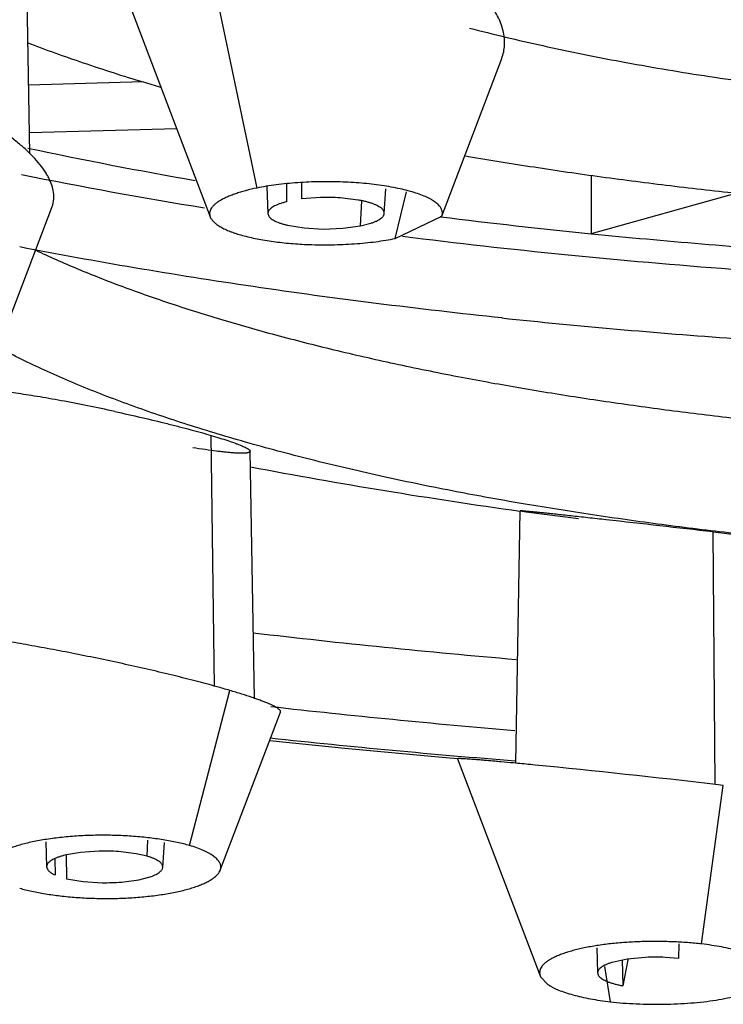
# Model space of a CAD drawing. Units: inches. Extents: x 14.7 to 19.2, y 3.1 to 19.9.
# Drawn here: x 15.6 to 15.8, y 15.2 to 15.5 of the extents above; entities that cross this region are included whole.
import ezdxf

# ---------------------------------------------------------------- set-up
doc = ezdxf.new("R2010")
doc.units = ezdxf.units.IN
doc.header["$LTSCALE"] = 1.8210629921
doc.header["$MEASUREMENT"] = 0
doc.layers.get('0').update_dxf_attribs({"linetype": 'CONTINUOUS'})

msp = doc.modelspace()

# ---------------------------------------------------------------- linework, layer by layer
at = {"color": 9, "linetype": 'Continuous'}
for p, q in [((15.6259457733, 15.5397405856), (15.6453223532, 15.4470340938)), ((15.6605654696, 15.4488469416), (15.6605811921, 15.4433190531)), ((15.6924142131, 15.4298758088), (15.6963183496, 15.445712565)), ((15.6806435365, 15.4341645379), (15.6810214645, 15.4427217147)), ((15.6309829838, 15.2774634106), (15.6298415622, 15.3628544325)), ((15.8012903305, 15.2441030441), (15.8006721542, 15.3300057827)), ((15.622464368, 15.2233140854), (15.6361630368, 15.2760733225)), ((15.7967052857, 15.189809668), (15.8040715922, 15.2437866108)), ((15.6080114879, 15.2196821608), (15.6082963967, 15.2250920958)), ((15.5765534916, 15.2188299131), (15.5766593374, 15.2133072644)), ((15.769700972, 15.1843778826), (15.7698374368, 15.1756018365)), ((15.7636252566, 15.1821878978), (15.7656128573, 15.1701392027))]:
    msp.add_line(p, q, dxfattribs=at)
at = {"color": 6, "linetype": 'Continuous'}
for p, q in [((15.5681217026, 15.4586469689), (15.5668027383, 15.5312415017)), ((15.6011939053, 15.5116473834), (15.6294897221, 15.4372522588)), ((15.7082688024, 15.4374402341), (15.7286667365, 15.4910821018)), ((15.6067106685, 15.4831296137), (15.5676956283, 15.4820976471)), ((15.6181173753, 15.4671517361), (15.5679910257, 15.4658306051)), ((15.7591209067, 15.451384722), (15.7591209067, 15.431502323)), ((15.6487616983, 15.4475559686), (15.6490630449, 15.4383608474)), ((15.6554335407, 15.4484832881), (15.655474728, 15.4423766828)), ((15.6886834475, 15.4384080108), (15.6892349724, 15.4468165193)), ((15.8086242345, 15.4453221904), (15.7591209067, 15.431502323)), ((15.5565550491, 15.3904631948), (15.5755951349, 15.4404595991)), ((15.6430404166, 15.357517038), (15.6430392629, 15.3574761884)), ((15.6445698287, 15.27327801), (15.6430417834, 15.3575167805)), ((15.7348717413, 15.3371740901), (15.7333119176, 15.2513254133)), ((15.7349216485, 15.3371671207), (15.7370197323, 15.3368234864)), ((15.7370197323, 15.3368234864), (15.7548370301, 15.3346086878)), ((15.8006721542, 15.3300057827), (15.8264694558, 15.3268817241)), ((15.6328933468, 15.2148766321), (15.6533738645, 15.2687397066)), ((15.7136542349, 15.2528182462), (15.7417499105, 15.1789241453)), ((15.573538462, 15.2246054699), (15.5737748334, 15.2160606016)), ((15.6133318185, 15.2158891574), (15.613907831, 15.2243878885)), ((15.5804660357, 15.2201085053), (15.5804682378, 15.2199868558)), ((15.5804682378, 15.2199868558), (15.5806114062, 15.2120162165)), ((15.7609794547, 15.1885373423), (15.761313024, 15.1799557061))]:
    msp.add_line(p, q, dxfattribs=at)
at = {"color": 7, "linetype": 'Continuous'}
for p, q in [((15.6670320381, 15.4437998636), (15.6605830119, 15.4433116866)), ((15.6797985293, 15.4429633246), (15.6737164671, 15.4436772601)), ((15.6492965732, 15.439233665), (15.6490629702, 15.438362132)), ((15.6490629702, 15.438362132), (15.6493739914, 15.4374498344)), ((15.6924142131, 15.4298758088), (15.7082831121, 15.4374785444)), ((15.6557472085, 15.4343924179), (15.6614151589, 15.4334569831)), ((15.6614151589, 15.4334569831), (15.6679657078, 15.4330852265)), ((15.6679657078, 15.4330852265), (15.6746449714, 15.4333299436)), ((15.6746449714, 15.4333299436), (15.6806435365, 15.4341645379)), ((15.6806434204, 15.4341645233), (15.6841560116, 15.4350761175)), ((15.740019178, 15.2506958364), (15.7384108475, 15.2508532077)), ((15.8040715922, 15.2437866108), (15.801463277, 15.24408945)), ((15.5853468152, 15.2209692207), (15.5798793552, 15.2199771291)), ((15.5916468937, 15.2214131054), (15.5853468152, 15.2209692207)), ((15.6043109015, 15.2205369226), (15.5982510787, 15.2212665619)), ((15.6080115635, 15.219682134), (15.6043109015, 15.2205369226)), ((15.5739498461, 15.216814511), (15.5737748623, 15.216061297)), ((15.5737748623, 15.216061297), (15.5741992465, 15.2149934563)), ((15.6133318144, 15.2158890973), (15.6132847967, 15.2163663627)), ((15.6329323682, 15.2149847276), (15.6330757249, 15.2156043873)), ((15.5806114062, 15.2120162165), (15.5862945004, 15.2110637477)), ((15.5862945004, 15.2110637477), (15.5927510548, 15.2106738289)), ((15.5992660463, 15.2108811925), (15.6051547694, 15.2116569466)), ((15.6051547694, 15.2116569466), (15.6097803931, 15.2129245542)), ((15.7889338296, 15.1848929959), (15.7890732002, 15.18983759)), ((15.7713953095, 15.1846641213), (15.766304127, 15.1835617405)), ((15.7715848246, 15.1844482526), (15.7698374368, 15.1756018365)), ((15.7776475359, 15.18526077), (15.7713953095, 15.1846641213)), ((15.7889338296, 15.1848929959), (15.7842747398, 15.1852645313)), ((15.7418805177, 15.178621991), (15.7444035814, 15.1760130415)), ((15.7613389679, 15.1802952366), (15.7613129578, 15.179957414))]:
    msp.add_line(p, q, dxfattribs=at)
at = {"color": 6, "linetype": 'Continuous'}
msp.add_lwpolyline([(15.6497108561, 15.2591061186), (15.6752693696, 15.2564585826), (15.7071933251, 15.2535000204), (15.7136604262, 15.2529685877)], dxfattribs=at)
for centre, radius, start, end in [((15.8037579282, 16.1382859727), 0.6841472628, 253.2606196379, 253.7738134731), ((15.9993795935, 17.2361105804), 1.917322202, 259.2919802364, 262.0701426359), ((15.0228083219, 8.663611645), 6.7116231101, 83.3445756738, 83.6575566071)]:
    msp.add_arc(centre, radius, start, end, dxfattribs=at)
at = {"color": 7, "linetype": 'Continuous'}
for centre, radius, start, end in [((15.8755404249, 16.904129062), 1.4760061562, 257.9508319469, 260.2011417508), ((15.8849750324, 17.0308234843), 1.611206489, 258.5537629525, 260.8069208746), ((15.6690759112, 15.3729520754), 0.0708772636, 86.2459809592, 91.65245570569999), ((15.9666278395, 17.5085042415), 2.0873418735, 262.8782523144, 264.2946853357), ((15.9849724692, 17.6965806738), 2.2763103619, 264.3058435672, 266.2081138962), ((15.5386989257, 14.9425115435), 0.3475092997999999, 73.71205523, 74.4775541379), ((15.5487178752, 13.3056547063), 1.954425909, 84.4302090745, 84.5975342681), ((15.3770228441, 11.5861304028), 3.6825009214, 83.38145099709999, 84.34297686219999), ((15.5933411094, 15.1493418572), 0.0720917049, 86.09473907659999, 91.34663315319999), ((15.5937271201, 15.2824559471), 0.07178875400000001, 269.2209623651, 274.4251055917), ((15.7810027723, 15.1119049932), 0.0734324696, 87.44619760170002, 92.61883937520001)]:
    msp.add_arc(centre, radius, start, end, dxfattribs=at)
at = {"color": 9, "linetype": 'Continuous'}
for centre, radius, start, end in [((15.9645926784, 18.0109429186), 2.7340728875, 263.2691870843999, 265.1521234294), ((15.9670543779, 18.0818071103), 2.8289912567, 263.5664223601, 265.2576331306), ((15.9704889696, 18.2455053783), 3.0027402891, 263.8705897088, 265.4687780811)]:
    msp.add_arc(centre, radius, start, end, dxfattribs=at)
at = {"color": 7, "linetype": 'Continuous'}
for points, start_tangent, end_tangent in [([(15.728674966, 15.4911122166), (15.7293341984, 15.4933800217), (15.7296336801, 15.4957189026), (15.729573716, 15.4981157236), (15.7291552165, 15.5005573578), (15.7283836504, 15.5030307432), (15.7272665623, 15.5055228471), (15.7258115074, 15.5080206372), (15.7240260509, 15.5105110832), (15.7219197079, 15.5129815215), (15.7195062489, 15.5154200899), (15.7168000055, 15.5178150317), (15.7138153094, 15.5201545901), (15.7105665053, 15.5224270122), (15.7070691715, 15.5246208973), (15.7033411248, 15.526725484), (15.6994004185, 15.5287300782), (15.6909532535, 15.5323965153), (15.6864849838, 15.5340372058), (15.6818846334, 15.535536074), (15.677177056, 15.5368831951), (15.6723871055, 15.538068644), (15.667539658, 15.5390825405), (15.6626607474, 15.5399173285), (15.657778107, 15.5405688634), (15.6529196056, 15.5410332726), (15.6433867491, 15.5413853796), (15.6387722936, 15.5412678902), (15.6343042592, 15.5409544266), (15.6300172258, 15.5404452411), (15.6259457733, 15.5397405856)], (0.3525044468096775, 0.9358101383183468), (-0.9800101029278121, -0.1989477272034515)), ([(15.5756033297, 15.4404686847), (15.575944389, 15.4415419161), (15.5761578375, 15.4426493398), (15.5762447403, 15.4437884063), (15.5762061623, 15.4449565666), (15.5757568242, 15.4473699706), (15.5748186531, 15.4498691908), (15.5741702602, 15.451144753), (15.5734051755, 15.4524343709), (15.571533566, 15.455046047), (15.569221095, 15.4576847655), (15.5664858658, 15.4603312013), (15.563351507, 15.4629668799), (15.5598438963, 15.4655736735), (15.5559889183, 15.4681334552), (15.5518132017, 15.4706284326), (15.5473476781, 15.473042745), (15.5426248213, 15.4753612244), (15.5376771069, 15.4775687037), (15.532537129, 15.4796501039), (15.5272390949, 15.4815915467), (15.5218183774, 15.4833800216), (15.5163103753, 15.4850025374), (15.5107505113, 15.4864461104), (15.5051765383, 15.4876984878), (15.4996304581, 15.4887487495), (15.494154724, 15.489586117), (15.4887917895, 15.4901998124), (15.4835833391, 15.4905809788), (15.4785685428, 15.4907270431), (15.4737860572, 15.490636715), (15.4692745388, 15.4903087044), (15.4650730438, 15.4897428347), (15.4612223457, 15.4889437139), (15.4594414312, 15.4884585256), (15.4577636788, 15.4879172342), (15.4561942429, 15.4873205761), (15.4547382776, 15.486669288)], (0.3584709374252054, 0.9335408866361957), (-0.8996178789211736, -0.4366779956963353)), ([(15.6746314774, 15.4490924948), (15.6707729471, 15.4491842797), (15.6668916785, 15.4491715313), (15.6630334031, 15.4490564835), (15.6592381654, 15.4488414138), (15.6555360601, 15.4485286763), (15.6519568872, 15.4481207321), (15.6485382038, 15.4476211309), (15.6453223532, 15.4470340938)], (-0.9992868325364701, 0.03776011545570973), (-0.9800121692455449, -0.1989375483176601)), ([(15.7082910732, 15.4374783201), (15.7084376422, 15.4379877404), (15.7084908513, 15.4384985509), (15.7084518311, 15.4390095869), (15.7083217123, 15.4395196837), (15.7081016256, 15.4400276763), (15.7077927014, 15.4405324), (15.7073960706, 15.4410326901), (15.7069128637, 15.4415273818), (15.7063442114, 15.4420153102), (15.7056912443, 15.4424953106), (15.704955093, 15.4429662181), (15.7041368882, 15.4434268681), (15.7022588406, 15.4443127361), (15.7000661468, 15.4451435964), (15.697572867, 15.4459109857), (15.6948111426, 15.446609524), (15.6918171882, 15.4472345258), (15.6886272183, 15.4477813056), (15.6852774476, 15.4482451779), (15.6818040908, 15.4486214572), (15.6782433625, 15.448905458), (15.6746314774, 15.4490924948)], (0.3559530664987977, 0.9345038332987741), (-0.9992868325540303, 0.03776011499099882)), ([(15.6453253922, 15.4470329798), (15.6414997259, 15.4461269894), (15.6397360443, 15.4456214723), (15.6380821255, 15.4450845348), (15.6365457161, 15.4445188723), (15.6351345623, 15.4439271803), (15.6338564106, 15.4433121543), (15.6327190075, 15.4426764898), (15.6317300992, 15.4420228823), (15.6308974323, 15.4413540273), (15.6302287531, 15.4406726203), (15.629731808, 15.4399813569), (15.6294132444, 15.4392829673), (15.6292728221, 15.4385803997), (15.6293076388, 15.4378766864), (15.6295147864, 15.43717486)], (-0.9792064269495696, -0.2028663930291491), (0.3854357254515787, -0.9227346864324628)), ([(15.655474728, 15.4423766828), (15.6542927104, 15.4420535259), (15.6532129494, 15.4417049305), (15.6522452158, 15.4413326046), (15.6513979491, 15.440939037)], (-0.9697467312595087, -0.2441132466940256), (-0.8897309424484775, -0.4564853229291652)), ([(15.6846614039, 15.4417430621), (15.6835931108, 15.4420877099), (15.6830191281, 15.4422510563), (15.6824204893, 15.4424087842), (15.6817980708, 15.4425596654), (15.6811527199, 15.442702392), (15.6797985293, 15.4429633246)], (-0.9426562975851012, 0.3337650440401888), (-0.9847686711019602, 0.1738696765283677)), ([(15.6513979491, 15.440939037), (15.6506812252, 15.4405315901), (15.6500886556, 15.4401096776), (15.6496249167, 15.4396761865), (15.6492965732, 15.439233665)], (-0.8897309558851833, -0.4564852967398166), (-0.5004173182562238, -0.8657843308753337)), ([(15.6877179907, 15.4401605212), (15.6871431235, 15.4405790822), (15.6864384789, 15.4409825481), (15.6860389547, 15.4411791655), (15.6856091455, 15.4413724388), (15.6846614039, 15.4417430621)], (-0.7664258710203566, 0.6423327675206112), (-0.9426562968948443, 0.3337650459896893)), ([(15.6886835678, 15.4384098622), (15.6886440349, 15.4388563063), (15.6884684235, 15.4392999719), (15.688158535, 15.4397347568), (15.6877179907, 15.4401605212)], (0.06424344945499878, 0.9979342559518252), (-0.7664258776326283, 0.6423327596309061)), ([(15.6295147864, 15.43717486), (15.6300126664, 15.4363034246), (15.6303594217, 15.4358724591), (15.6307704358, 15.4354456537), (15.6317823866, 15.4346074996), (15.6330428109, 15.4337949147), (15.6345460006, 15.4330138513), (15.6362862478, 15.4322702617), (15.6372434841, 15.4319143797), (15.6382577516, 15.4315700829), (15.6404484214, 15.4309182032), (15.6428359755, 15.4303178118), (15.6453972016, 15.4297719431), (15.6481088877, 15.4292836313), (15.6509478216, 15.4288559107), (15.6538907912, 15.4284918154), (15.6569145844, 15.4281943797), (15.6631117927, 15.4278116241)], (0.3854357245364384, -0.9227346868147263), (0.9992923276547697, -0.03761441067346508)), ([(15.6493739914, 15.4374498344), (15.6497305221, 15.4370156565), (15.6502226626, 15.4365900789), (15.6508464517, 15.4361749165), (15.6515953631, 15.4357759874)], (0.5486638090409053, -0.8360430758332522), (0.9013582622653145, -0.4330742234837492)), ([(15.6515953631, 15.4357759874), (15.6524676221, 15.4353971387), (15.6534552565, 15.4350407293), (15.6539901405, 15.43487027), (15.6545512519, 15.4347044706), (15.6557472085, 15.4343924179)], (0.9013582550547083, -0.4330742384911986), (0.9729879353691033, -0.2308559672743369)), ([(15.6841560116, 15.4350761175), (15.6851585371, 15.4354368953), (15.6860472504, 15.4358193043), (15.6868154837, 15.4362210832), (15.6874577525, 15.4366388173)], (0.9493543357717611, 0.3142074874209054), (0.805616176315215, 0.5924378249734334)), ([(15.6874577525, 15.4366388173), (15.6879686309, 15.4370675381), (15.6883450927, 15.4375087857), (15.6884818391, 15.4377329457), (15.6885839121, 15.4379576701), (15.6886511508, 15.4381826278), (15.6886834578, 15.4384081682)], (0.8056161669582651, 0.5924378376973173), (0.06540030594073094, 0.9978591082827569)), ([(15.7078431057, 15.4372663126), (15.7077742029, 15.4372749419)], (-0.9922486934169525, 0.1242679782258908), (-0.9922486934169525, 0.1242679782258908)), ([(15.6631117927, 15.4278116241), (15.6669704841, 15.4277204883), (15.6708516967, 15.4277340217), (15.6747096117, 15.4278498981), (15.6785041864, 15.4280657571), (15.6822054513, 15.4283791783), (15.6857837437, 15.4287876385), (15.6892017035, 15.4292875556), (15.6924172359, 15.4298746962)], (0.9992923276629552, -0.03761441045601228), (0.9800121692352088, 0.1989375483685777)), ([(15.6949250164, 15.4306395044), (15.7501436325, 15.4244220946), (15.8070703034, 15.4194505633), (15.836060658, 15.4174444131), (15.8653418246, 15.4157646259), (15.8948683747, 15.4144161543), (15.9245906083, 15.4134021438), (15.9544500111, 15.4127220105), (15.9843869795, 15.4123747101), (16.0442551993, 15.4126744295), (16.1037184395, 15.4142929458), (16.162299872, 15.4172219027)], (0.992172456160765, -0.1248752066501387), (0.9980978140046717, 0.06165025287130346)), ([(15.6316979264, 15.2773456804), (15.6247513406, 15.2792152861), (15.6171651018, 15.2811333519), (15.6090776409, 15.2830604198), (15.6006534478, 15.2849614551), (15.5920588288, 15.2868023985), (15.5834483058, 15.2885528126), (15.5749703995, 15.2901841097), (15.5667667608, 15.291670221), (15.5589677182, 15.2929892336), (15.5517005145, 15.2941202321), (15.5450736268, 15.2950479343), (15.5420310211, 15.2954317282), (15.5391853376, 15.2957601186), (15.536548478, 15.296031667), (15.5341304332, 15.296245374), (15.531940581, 15.296400381), (15.5299882989, 15.2964958298), (15.5282829644, 15.2965308618), (15.5268339468, 15.2965046212), (15.5262082675, 15.2964683172), (15.5256495508, 15.2964165514), (15.5251585431, 15.2963493364), (15.5247359909, 15.2962666848)], (-0.9634275273113219, 0.2679690273497894), (-0.9739439893299506, -0.2267886805994974)), ([(15.6533672103, 15.2687361682), (15.6533956437, 15.2688594154), (15.6533865445, 15.2689904848), (15.6533396169, 15.269129361), (15.653254565, 15.2692760282), (15.6531311138, 15.2694304666), (15.652969277, 15.2695925979), (15.6527692782, 15.2697623016), (15.6525313461, 15.2699394557), (15.651942596, 15.2703156288), (15.6512048552, 15.2707201433), (15.6503199522, 15.2711520256), (15.6492897154, 15.2716103019), (15.6481159733, 15.2720939984), (15.6468008993, 15.2726020504), (15.6453482408, 15.2731329772), (15.6437621946, 15.2736851797), (15.640206726, 15.2748470148), (15.6361680679, 15.2760747621)], (0.3671455686159928, 0.9301634971582359), (-0.9593148451151342, 0.2823384988656809)), ([(15.7327293365, 15.2513988868), (15.7283861572, 15.2518026163), (15.7264028376, 15.2519818545), (15.7245514849, 15.2521454429), (15.7228352725, 15.2522931552), (15.7212570749, 15.2524248006), (15.7198197668, 15.2525401884), (15.7185262226, 15.2526391279), (15.7173793168, 15.2527214282), (15.7163819241, 15.2527868986), (15.715536792, 15.2528353586), (15.7151719033, 15.2528531759), (15.7148456836, 15.2528667073), (15.7145582956, 15.252875945), (15.7143099016, 15.252880881), (15.7141006642, 15.2528815074), (15.71401078, 15.252880202), (15.7139307459, 15.2528778163), (15.7138605821, 15.2528743492), (15.7138003091, 15.2528697997), (15.7137499472, 15.2528641668), (15.7137095165, 15.2528574496), (15.7136790375, 15.2528496471), (15.7136585305, 15.2528407583), (15.7136520228, 15.2528359062), (15.7136480157, 15.2528307821), (15.7136465118, 15.2528253859), (15.7136475136, 15.2528197176)], (-0.995568741030734, 0.09403659863308143), (0.3621880174106455, -0.9321050584800761)), ([(15.622464368, 15.2233140854), (15.6204352214, 15.2238579124), (15.6182497775, 15.2243643853), (15.6159232324, 15.2248308878), (15.6134707823, 15.2252548034), (15.6082489513, 15.2259644091), (15.6027058537, 15.2264722715), (15.5998518202, 15.2266440081), (15.5969630584, 15.2267574598), (15.5940547649, 15.2268100164), (15.5911422044, 15.2268002719), (15.5853659626, 15.2265991972), (15.579757793, 15.2261666319), (15.5744411755, 15.2255153247), (15.5719307863, 15.2251116267), (15.5695395902, 15.224658024), (15.5672830222, 15.2241561099), (15.5651764429, 15.2236075039), (15.5632316096, 15.2230150758), (15.561455136, 15.2223834802), (15.559853241, 15.2217175087), (15.5584321437, 15.2210219528), (15.5571980631, 15.2203016042), (15.5561572183, 15.2195612544), (15.5553158284, 15.2188056949), (15.5546801123, 15.2180397175), (15.554256289, 15.2172681136), (15.5541257807, 15.2168816991), (15.5540505778, 15.2164956748)], (-0.9607834511171081, 0.2772997657040112), (-0.1217217785208616, -0.9925642591962087)), ([(15.6330757249, 15.2156043873), (15.6330896589, 15.2161308288), (15.6330056518, 15.2166575789), (15.6328253663, 15.2171831166), (15.6325504649, 15.217705921), (15.6321826105, 15.2182244709), (15.6317234601, 15.2187372639), (15.6311745783, 15.2192430998), (15.6305374547, 15.2197410241), (15.6298135768, 15.2202300895), (15.6290044318, 15.2207093487), (15.6281115158, 15.2211778508), (15.6271367195, 15.2216344784), (15.6249513221, 15.2225066829), (15.6224681207, 15.2233150193)], (0.1198250035673701, 0.9927950284525399), (-0.9593106930344347, 0.2823526062032942)), ([(15.5759255042, 15.2185343573), (15.575233209, 15.2181242262), (15.574670005, 15.2176990242), (15.5742409632, 15.2172607909), (15.5739498461, 15.216814511)], (-0.8821304047317466, -0.4710052537369457), (-0.4425965070514759, -0.8967208773892982)), ([(15.5798793552, 15.2199771291), (15.5787254669, 15.2196505815), (15.5781876161, 15.2194781058), (15.5776769592, 15.2193007782), (15.5767412552, 15.2189288414), (15.5759255042, 15.2185343573)], (-0.9682141788520934, -0.2501225776889532), (-0.8821304085561296, -0.4710052465743836)), ([(15.61169043, 15.2181469396), (15.610952205, 15.2185609234), (15.6100881047, 15.2189565349), (15.6091057029, 15.2193312115), (15.6080114879, 15.2196821608)], (-0.8468542664633262, 0.5318250195062862), (-0.959310716162175, 0.282352527625334)), ([(15.6132847967, 15.2163663627), (15.6130931595, 15.2168236615), (15.6127625484, 15.2172749254), (15.6122947996, 15.2177170877), (15.61169043, 15.2181469396)], (-0.2543875004342538, 0.9671023728762187), (-0.8468542665929754, 0.5318250192998388)), ([(15.5646452407, 15.2087844973), (15.566621681, 15.2082539514), (15.5687472216, 15.2077589852), (15.5710077499, 15.2073019979), (15.5733891533, 15.2068853888), (15.5784581353, 15.2061829022), (15.583841267, 15.2056707191), (15.5894256476, 15.2053680334), (15.5922580248, 15.2053012502), (15.5950983552, 15.2052935142), (15.6007458909, 15.2054516767), (15.6062541271, 15.2058316189), (15.6115089048, 15.2064216606), (15.614005572, 15.2067918186), (15.6163960649, 15.2072101215), (15.6186661135, 15.207675109), (15.6208014481, 15.2081853213), (15.6227885262, 15.2087390405), (15.6246191284, 15.2093326628), (15.6262874002, 15.2099617463), (15.627787498, 15.2106218454), (15.6291135781, 15.2113085144), (15.6302597968, 15.2120173076), (15.6312203105, 15.2127437795), (15.6316291018, 15.2131122556), (15.6319892755, 15.2134834843), (15.632560848, 15.2142319765), (15.6329291845, 15.2149848104)], (0.9607870475383739, -0.2772873045822595), (0.331507485149058, 0.9434525887876651)), ([(15.5741992465, 15.2149934563), (15.5746153025, 15.2145504702), (15.5748742523, 15.2143320175), (15.5751664497, 15.2141161418), (15.5754915503, 15.2139043759), (15.5758491799, 15.2136981666), (15.5766584563, 15.2133001814)], (0.6129755070434728, -0.7901019097336732), (0.9120427762482403, -0.410095079577166)), ([(15.6097803931, 15.2129245542), (15.6106788065, 15.2133049292), (15.6114527085, 15.2137043948), (15.6120966904, 15.2141226755), (15.6126089111, 15.2145554221)], (0.9326203307636488, 0.3608591396186362), (0.7148859138526136, 0.6992411101866893)), ([(15.6126089111, 15.2145554221), (15.6129046442, 15.2148834684), (15.613125166, 15.2152158686), (15.61326842, 15.2155514841), (15.6133317705, 15.2158892787)], (0.7148859016881886, 0.6992411226232808), (0.06727933656791686, 0.9977341784618691)), ([(15.7967052857, 15.189809668), (15.7918864663, 15.1902595621), (15.7868354804, 15.1905441136), (15.7816533135, 15.1906592978), (15.7764409511, 15.1906010902), (15.7712993787, 15.190365466), (15.7663295818, 15.1899484006), (15.7616276471, 15.1893489905), (15.7572667572, 15.1885809247), (15.7552349837, 15.1881392551), (15.7533134068, 15.187662153), (15.7515103382, 15.1871518619), (15.7498340898, 15.1866106258), (15.748292973, 15.1860406885), (15.7468952999, 15.1854442936), (15.745649382, 15.1848236852), (15.744563531, 15.1841811069), (15.7436454252, 15.1835188939), (15.7428970482, 15.1828402016), (15.7423173741, 15.1821486192), (15.7419053497, 15.1814477398), (15.7416599218, 15.1807411564), (15.7415800372, 15.1800324621), (15.7416646426, 15.17932525), (15.7419126849, 15.1786231131)], (-0.9935897931573624, 0.1130456674689925), (0.4265920311797625, -0.9044441602077623)), ([(15.8179296276, 15.1839403001), (15.8171550274, 15.1844227696), (15.816290492, 15.1848946872), (15.815339815, 15.1853548473), (15.8143067903, 15.1858020442), (15.8120088392, 15.1866527424), (15.8094241768, 15.1874385311), (15.8065754946, 15.1881535619), (15.8034856593, 15.1887921101), (15.8001847574, 15.1893471674), (15.7967073173, 15.1898109362)], (-0.831119569840073, 0.556093751654208), (-0.9932352113142711, 0.1161198303714539)), ([(15.7715925769, 15.1844885694), (15.7715848246, 15.1844482526)], (-0.1888231821612309, -0.9820111027266986), (-0.1888231821612309, -0.9820111027266986)), ([(15.7627931602, 15.1820506318), (15.7622252666, 15.181624553), (15.7619916542, 15.1814074812), (15.7617918059, 15.1811890814), (15.7614954875, 15.1807459249), (15.7613389679, 15.1802952366)], (-0.8355762002743772, -0.5493745657882553), (-0.1887277067592821, -0.982029456127148)), ([(15.766304127, 15.1835617405), (15.7652515948, 15.1832137141), (15.764311163, 15.1828422659), (15.7638852875, 15.1826500784), (15.7634896397, 15.1824545197), (15.7627931602, 15.1820506318)], (-0.9573470246332377, -0.2889406070906043), (-0.8355761873761804, -0.5493745854058836)), ([(15.7613129681, 15.1799574697), (15.7613731663, 15.1795909901), (15.7615255984, 15.1792251899), (15.7617702446, 15.178862383), (15.7621059972, 15.178505523)], (0.03851222435176627, -0.9992581291015246), (0.7334605667147447, -0.6797320038621734)), ([(15.7621059972, 15.178505523), (15.762648014, 15.1780727451), (15.7633240692, 15.1776539035), (15.7641291584, 15.1772516183), (15.7650569522, 15.1768694716)], (0.7334605537830892, -0.6797320178159949), (0.9361742029797999, -0.3515364300824824)), ([(15.7656148851, 15.1701404755), (15.7699386631, 15.1697285187), (15.7744585075, 15.1694504501), (15.7791008918, 15.1693090836), (15.7837922899, 15.169307233), (15.7884591755, 15.1694477123), (15.7930280221, 15.1697333354), (15.7974253938, 15.1701668593), (15.8015862335, 15.1707457663), (15.8054605503, 15.1714580541), (15.8089999268, 15.1722907301), (15.810628882, 15.1727481534), (15.8121559456, 15.1732308015), (15.8135750654, 15.1737370501), (15.8148801892, 15.1742652754), (15.8160652649, 15.1748138531), (15.8171242403, 15.1753811592), (15.8180510632, 15.1759655695), (15.8188409274, 15.176565276), (15.8194935413, 15.1771778044), (15.8200096357, 15.1778005292), (15.8203899412, 15.1784308252), (15.8206351886, 15.1790660669)], (0.9935906598117996, -0.1130380499422768), (0.2691346397195185, 0.9631025624008301)), ([(15.7444035814, 15.1760130415), (15.7451771693, 15.175530445), (15.7460405691, 15.1750583677), (15.7469900295, 15.1745980181), (15.748021799, 15.174150605), (15.7503172917, 15.1732994076), (15.7528997724, 15.1725130681), (15.7557466975, 15.1717974975), (15.75883533, 15.171158484), (15.7621355878, 15.1706030983), (15.7656128573, 15.1701392027)], (0.8307309260846865, -0.5566741672167654), (0.9932352115363954, -0.1161198284715067)), ([(15.7650569522, 15.1768694716), (15.7660994275, 15.176510799), (15.7666613398, 15.176339798), (15.7672488797, 15.1761747774), (15.7678611903, 15.1760172005), (15.7684973912, 15.1758684417), (15.7698359252, 15.1755946152)], (0.9361742030356216, -0.3515364299338244), (0.9825593382948754, -0.1859493122588424))]:
    msp.add_spline(points, degree=3, dxfattribs=dict(at, start_tangent=start_tangent, end_tangent=end_tangent))
at = {"color": 6, "linetype": 'Continuous'}
for points, start_tangent, end_tangent in [([(15.7176811908, 15.5014860272), (15.7299381402, 15.4984220956), (15.7426414408, 15.4954965811), (15.7557706482, 15.4927149339), (15.7693053176, 15.4900826046), (15.7975092386, 15.485287686), (15.8121355047, 15.4831348487), (15.8270778157, 15.4811489443)], (0.9677379137544088, -0.2519589853175799), (0.9921539883677631, -0.1250218515538)), ([(15.5671646828, 15.4965498165), (15.5862058639, 15.4896789112), (15.6067106685, 15.4831296137)], (0.93349953022358, -0.3585786204897826), (0.957619773180944, -0.2880353624346793)), ([(15.7159431196, 15.4580659641), (15.7382247946, 15.4544211581), (15.7611367021, 15.451076969), (15.7846252684, 15.4480412443), (15.8086242345, 15.4453221904)], (0.9853999537776678, -0.1702554877088259), (0.9944742697547237, -0.1049806019977443)), ([(15.7288205297, 15.4028291889), (15.6859118911, 15.4077853955), (15.6441271826, 15.4134822145), (15.6036539824, 15.4198896015), (15.5646798689, 15.4269775125)], (-0.9944896649246749, 0.1048346620064544), (-0.9816261795937905, 0.1908141596844932)), ([(15.5692513418, 15.4262780469), (15.5761430838, 15.4230949179), (15.583358566, 15.4199638951), (15.5908894681, 15.4168873385), (15.5987274694, 15.4138676082), (15.6152914884, 15.4080080667), (15.6329840591, 15.4024041512), (15.6517386179, 15.3970747423), (15.671488601, 15.3920387206), (15.6921674447, 15.3873149665), (15.7137085853, 15.3829223608)], (0.9025991507448954, -0.4304820241015803), (0.9820100576010926, -0.18882861745588)), ([(15.7137085853, 15.3829223608), (15.733840504, 15.379254298), (15.7546767201, 15.3758539724), (15.7761533079, 15.3727292406), (15.7982063417, 15.3698879593), (15.8207718956, 15.3673379851), (15.8437860442, 15.3650871749), (15.8671848615, 15.3631433852), (15.890904422, 15.3615144727), (15.9148807999, 15.3602082942), (15.9390508545, 15.3592315862), (15.9633556987, 15.3585850159), (15.9877378789, 15.3582672043), (16.012139943, 15.358276771), (16.0365044387, 15.3586123355), (16.0607739139, 15.3592725174), (16.0848909162, 15.3602559362), (16.1087979934, 15.3615612113), (16.1324376932, 15.3631869624), (16.1786895655, 15.3673881561), (16.2011946309, 15.3699498591), (16.2232152434, 15.3728085875), (16.2446985004, 15.3759565552), (16.2655914991, 15.3793859758), (16.2858413369, 15.3830890631), (16.3053951111, 15.3870580311), (16.3241999189, 15.3912850934), (16.3422038992, 15.3957621516), (16.3593660072, 15.400477864), (16.3756516096, 15.4054189665), (16.391026157, 15.4105721697), (16.4054551, 15.4159241844)], (0.9820100576081096, -0.1888286174193874), (0.9314602518087193, 0.3638430970905418)), ([(15.7286796076, 15.4028262514), (15.7678622862, 15.3990405863), (15.8077932705, 15.3958521319), (15.8483261804, 15.3932717057), (15.8893213647, 15.39130851), (15.9306546558, 15.3899680315), (15.9722039049, 15.3892551663), (16.013842271, 15.3891726305), (16.0554374093, 15.3897205835), (16.0968578853, 15.3908983513), (16.1379786701, 15.3927016612), (16.1786770871, 15.3951249014), (16.2188328876, 15.3981609383), (16.2583271318, 15.4018018163), (16.2970363183, 15.4060374346), (16.3348222328, 15.4108508174), (16.3715437084, 15.4162236093)], (0.9945036049906838, -0.1047023383718543), (0.9880155392445167, 0.1543544434454902)), ([(15.7132995399, 15.3437032948), (15.6886104845, 15.3487810132), (15.6650721011, 15.3542919572), (15.6427851937, 15.360207534), (15.6321425447, 15.3633081245), (15.6218505662, 15.3664991509), (15.6119218588, 15.3697770392), (15.6023690228, 15.3731382153), (15.5932046588, 15.376579105), (15.5844413673, 15.3800961344), (15.5760917488, 15.3836857292), (15.5681684038, 15.3873443155), (15.5606833668, 15.3910682955), (15.5536433328, 15.39485385)], (-0.982010057632406, 0.1888286172930324), (-0.8726198119513896, 0.4884001062550269)), ([(16.4414791958, 15.3928746306), (16.4353070379, 15.3896714377), (16.4288207856, 15.3865142624), (16.4220260149, 15.3834052498), (16.414928302, 15.3803465445), (16.3998463534, 15.3743886352), (16.3836195486, 15.3686576931), (16.3662924959, 15.3631708768), (16.347909804, 15.3579453448), (16.3285160839, 15.3529982549), (16.3081609739, 15.3483452574), (16.2869097488, 15.3439973143), (16.264830714, 15.3399644789), (16.2419921751, 15.3362568043), (16.2184624378, 15.3328843438), (16.1943098074, 15.3298571505), (16.1696025896, 15.3271852776), (16.14440909, 15.3248787783), (16.118797984, 15.3229471849), (16.0928414749, 15.3213950627), (16.0666137217, 15.3202242234), (16.040188904, 15.3194364494), (16.0136412015, 15.319033523), (15.9870447941, 15.3190172267), (15.9604738614, 15.319389343), (15.9340025832, 15.3201516541), (15.9077052049, 15.3213058486), (15.8816592246, 15.3228489741), (15.8559468176, 15.3247714038), (15.8306505217, 15.3270629935), (15.8058528751, 15.3297135989), (15.7816364157, 15.332713076), (15.7580836813, 15.3360512805), (15.7352772101, 15.3397180681), (15.7132995399, 15.3437032948)], (-0.8812296270399211, -0.472688422141987), (-0.9820100576284797, 0.1888286173134517)), ([(15.5970169582, 15.3710072184), (15.5877688842, 15.3729378224), (15.5788113828, 15.374668401), (15.5745741708, 15.375430347), (15.5705549788, 15.3761131574), (15.5667924675, 15.3767106033), (15.563325013, 15.3772165419), (15.5601855684, 15.3776264715), (15.5574022221, 15.377937362), (15.5561528095, 15.378054737), (15.5550027361, 15.3781462705), (15.553953919, 15.3782119468), (15.5530075104, 15.3782519237), (15.552164655, 15.378266361), (15.5514264978, 15.378255418), (15.5507941845, 15.378219254), (15.5502692463, 15.3781579446), (15.5500478094, 15.3781178211), (15.5498541649, 15.378071358), (15.5496886411, 15.3780185348), (15.5495515662, 15.3779593312), (15.5494432682, 15.3778937268), (15.5493640756, 15.3778217012), (15.5493143165, 15.3777432341), (15.549294319, 15.377658305)], (-0.9774286914502006, 0.2112655985482454), (-0.05670104947072975, -0.9983912013779559)), ([(15.5970169582, 15.3710072184), (15.6061200998, 15.3689668396), (15.6148394622, 15.3668742513), (15.6189506535, 15.3658346553), (15.622849957, 15.3648109259), (15.6264956991, 15.363813579), (15.6298415622, 15.3628544325)], (0.9774286912280478, -0.2112655995760445), (0.9593107179410708, -0.2823525215814221)), ([(15.6298415622, 15.3628544325), (15.6327876955, 15.3619602603), (15.6354216106, 15.3611141657), (15.6376978474, 15.3603272719), (15.6386905058, 15.3599590129), (15.6395845162, 15.3596083977), (15.6403792589, 15.3592759571), (15.6410741142, 15.3589622219), (15.6416684611, 15.3586677232), (15.6421609774, 15.3583931389), (15.6423680561, 15.3582636482), (15.6425484205, 15.3581395499), (15.6427016245, 15.3580209876), (15.6428272223, 15.3579081049), (15.6429247678, 15.3578010455), (15.642993815, 15.3576999529), (15.6430339179, 15.3576049708), (15.6430446305, 15.3575162428)], (0.9588136449715985, -0.2840359030409317), (-0.04823195754893615, -0.9988361618759092)), ([(15.6235084717, 15.3587835878), (15.6277845385, 15.3581302164), (15.6316151169, 15.3576095202), (15.6333461706, 15.3574014188), (15.6349483074, 15.3572286192), (15.6364170986, 15.357091435), (15.6377481157, 15.3569901795), (15.6389369302, 15.3569251663), (15.6399791375, 15.3568967025), (15.6408715467, 15.3569047791), (15.6416127257, 15.3569489286), (15.6419261995, 15.3569843735), (15.6422013807, 15.3570286478), (15.6424381073, 15.3570816886), (15.6426362178, 15.357143433), (15.6427955503, 15.3572138182), (15.6429159432, 15.357292781), (15.6429972346, 15.3573802587), (15.6430392629, 15.3574761884)], (0.9874542493205966, -0.1579053688089705), (0.2177725630274869, 0.9759995444632334)), ([(15.7642452241, 15.3341553367), (15.7580012791, 15.334843598), (15.7550534954, 15.3351656008), (15.7522494745, 15.3354696856), (15.7496099438, 15.3357534777), (15.7471546101, 15.3360147334), (15.7448964567, 15.3362520709), (15.7428457471, 15.3364644569), (15.7410127373, 15.3366508592), (15.7394076831, 15.3368102456), (15.738693761, 15.336879495), (15.7380400131, 15.3369416816), (15.7374469621, 15.3369967661), (15.7369151306, 15.3370447094), (15.7364450414, 15.3370854722), (15.7360372169, 15.3371190154), (15.7356921798, 15.3371452999), (15.7354104528, 15.3371642864), (15.7351925542, 15.3371759363), (15.735107634, 15.3371790062), (15.7350386859, 15.3371802488), (15.7350101864, 15.3371801876), (15.7349856617, 15.3371796729), (15.7349651059, 15.3371787057), (15.734948513, 15.3371772871), (15.7349358768, 15.3371754182), (15.7349271914, 15.3371731002), (15.7349224506, 15.337170334), (15.7349216485, 15.3371671207)], (-0.9939168406805432, 0.1101331639952644), (0.3211164466795102, -0.9470397181068623))]:
    msp.add_spline(points, degree=3, dxfattribs=dict(at, start_tangent=start_tangent, end_tangent=end_tangent))

doc.saveas('drawing.dxf')
